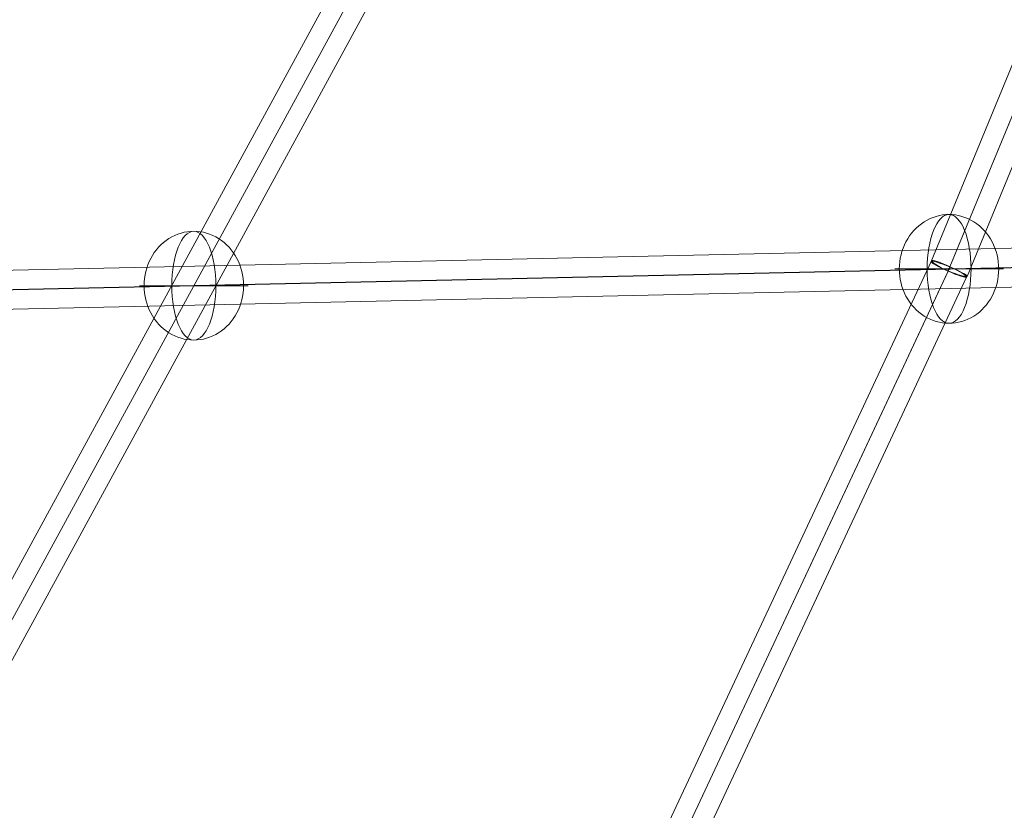
# Model space of a CAD drawing. Units: millimetres. Extents: x -8640 to 4385, y -7311 to 2514.
# Drawn here: x -4117 to -3662, y -1332 to -966 of the extents above; entities that cross this region are included whole.
import ezdxf

# ---------------------------------------------------------------- set-up
doc = ezdxf.new("R2010")
doc.units = ezdxf.units.MM
doc.header["$MEASUREMENT"] = 0
doc.linetypes.add('DGN Style 2', pattern=[227.729065, 136.637439, -91.091626])
for name, color, linetype, lineweight in [('Level 15', 7, 'Continuous', 0), ('Level 8', 18, 'Continuous', 0), ('orbit - Level 26', 253, 'Continuous', 0), ('orbit - Level 28', 7, 'Continuous', 0)]:
    doc.layers.add(name, color=color, linetype=linetype, lineweight=lineweight)

# ---------------------------------------------------------------- blocks, each defined once
blk = doc.blocks.new('From Smart Solid_43')
at = {"layer": 'orbit - Level 28', "color": 12, "linetype": 'Continuous', "lineweight": 13}
for p, q in [((291.1, 553.19), (-306.9, -544.58)), ((299, 548.88), (-299, -548.88)), ((299, 548.88), (-299, -548.88)), ((306.9, 544.58), (-291.1, -553.19))]:
    blk.add_line(p, q, dxfattribs=at)
blk = doc.blocks.new('From Smart Solid_59')
at = {"layer": 'orbit - Level 28', "color": 12, "linetype": 'Continuous', "lineweight": 13}
for p, q in [((291.1, 553.19), (-306.9, -544.58)), ((299, 548.88), (-299, -548.88)), ((299, 548.88), (-299, -548.88)), ((306.9, 544.58), (-291.1, -553.19))]:
    blk.add_line(p, q, dxfattribs=at)
blk = doc.blocks.new('From Smart Solid_64')
at = {"layer": 'orbit - Level 28', "color": 12, "linetype": 'Continuous', "lineweight": 13}
for p, q in [((698.94, 24.5), (-699.29, -6.5)), ((696.07, 15.5), (-702.17, -15.5)), ((702.17, 15.5), (-696.07, -15.5)), ((699.29, 6.5), (-698.94, -24.5))]:
    blk.add_line(p, q, dxfattribs=at)
blk = doc.blocks.new('From Smart Solid_65')
at = {"layer": 'orbit - Level 28', "color": 12, "linetype": 'Continuous', "lineweight": 13}
for p, q in [((-4.96, -138.97), (-158.98, -512.24)), ((4.76, -138.99), (-150.28, -514.74)), ((2.48, -144.53), (-151.04, -516.6)), ((12.2, -144.56), (-142.34, -519.1))]:
    blk.add_line(p, q, dxfattribs=at)
at = {"layer": 'orbit - Level 28', "color": 12, "linetype": 'Continuous', "lineweight": 13, "extrusion": (0, 0, -1)}
blk.add_ellipse((-150.66, -515.67), major_axis=(-8.32, 3.43), ratio=0.111328, dxfattribs=at)
blk = doc.blocks.new('From Smart Solid_66')
at = {"layer": 'orbit - Level 28', "color": 12, "linetype": 'Continuous', "lineweight": 13}
for p, q in [((209.47, 442.16), (41.83, 83.95)), ((218.08, 439.33), (51.39, 83.14)), ((217.16, 437.36), (48.45, 76.86)), ((225.77, 434.53), (58, 76.05))]:
    blk.add_line(p, q, dxfattribs=at)
blk.add_ellipse((217.62, 438.35), major_axis=(-8.15, 3.81), ratio=0.120901, dxfattribs=at)
blk = doc.blocks.new('From Smart Solid_72')
at = {"layer": 'orbit - Level 28', "color": 12, "linetype": 'Continuous', "lineweight": 13}
for p, q in [((209.47, 442.16), (41.83, 83.95)), ((218.08, 439.33), (51.39, 83.14)), ((217.16, 437.36), (48.45, 76.86)), ((225.77, 434.53), (58, 76.05))]:
    blk.add_line(p, q, dxfattribs=at)
blk.add_ellipse((217.62, 438.35), major_axis=(-8.15, 3.81), ratio=0.120901, dxfattribs=at)
blk = doc.blocks.new('From Smart Solid_73')
at = {"layer": 'orbit - Level 28', "color": 12, "linetype": 'Continuous', "lineweight": 13}
for p, q in [((-4.96, -138.97), (-158.98, -512.24)), ((4.76, -138.99), (-150.28, -514.74)), ((2.48, -144.53), (-151.04, -516.6)), ((12.2, -144.56), (-142.34, -519.1))]:
    blk.add_line(p, q, dxfattribs=at)
at = {"layer": 'orbit - Level 28', "color": 12, "linetype": 'Continuous', "lineweight": 13, "extrusion": (0, 0, -1)}
blk.add_ellipse((-150.66, -515.67), major_axis=(-8.32, 3.43), ratio=0.111328, dxfattribs=at)
blk = doc.blocks.new('From Smart Solid_75')
at = {"layer": 'orbit - Level 28', "color": 12, "linetype": 'Continuous', "lineweight": 13}
for p, q in [((698.94, 24.5), (-699.29, -6.5)), ((696.07, 15.5), (-702.17, -15.5)), ((702.17, 15.5), (-696.07, -15.5)), ((699.29, 6.5), (-698.94, -24.5))]:
    blk.add_line(p, q, dxfattribs=at)
blk = doc.blocks.new('From Smart Solid_163')
at = {"layer": 'orbit - Level 26', "color": 253, "linetype": 'Continuous', "lineweight": 13}
for p, q in [((23, 0), (-25.16, 0)), ((25.16, 0), (-23, 0))]:
    blk.add_line(p, q, dxfattribs=at)
blk.add_ellipse((0, 0), major_axis=(0, 25.16), ratio=0.914321, start_param=4.712389, end_param=7.853982, dxfattribs=at)
at = {"layer": 'orbit - Level 26', "color": 253, "linetype": 'Continuous', "lineweight": 13, "extrusion": (0, 0, -1)}
blk.add_ellipse((0, 0), major_axis=(0, -25.16), ratio=0.40499, dxfattribs=at)
blk.add_ellipse((0, 0), major_axis=(0, -25.16), ratio=0.914321, start_param=4.712389, end_param=7.853982, dxfattribs=at)
blk = doc.blocks.new('From Smart Solid_164')
at = {"layer": 'orbit - Level 26', "color": 253, "linetype": 'Continuous', "lineweight": 13}
for p, q in [((23, 0), (-25.16, 0)), ((25.16, 0), (-23, 0))]:
    blk.add_line(p, q, dxfattribs=at)
blk.add_ellipse((0, 0), major_axis=(0, 25.16), ratio=0.914321, start_param=4.712389, end_param=7.853982, dxfattribs=at)
at = {"layer": 'orbit - Level 26', "color": 253, "linetype": 'Continuous', "lineweight": 13, "extrusion": (0, 0, -1)}
blk.add_ellipse((0, 0), major_axis=(0, -25.16), ratio=0.40499, dxfattribs=at)
blk.add_ellipse((0, 0), major_axis=(0, -25.16), ratio=0.914321, start_param=4.712389, end_param=7.853982, dxfattribs=at)
blk = doc.blocks.new('From Smart Solid_169')
at = {"layer": 'orbit - Level 26', "color": 253, "linetype": 'Continuous', "lineweight": 13}
for p, q in [((23, 0), (-25.16, 0)), ((25.16, 0), (-23, 0))]:
    blk.add_line(p, q, dxfattribs=at)
blk.add_ellipse((0, 0), major_axis=(0, 25.16), ratio=0.914321, start_param=4.712389, end_param=7.853982, dxfattribs=at)
at = {"layer": 'orbit - Level 26', "color": 253, "linetype": 'Continuous', "lineweight": 13, "extrusion": (0, 0, -1)}
blk.add_ellipse((0, 0), major_axis=(0, -25.16), ratio=0.40499, dxfattribs=at)
blk.add_ellipse((0, 0), major_axis=(0, -25.16), ratio=0.914321, start_param=4.712389, end_param=7.853982, dxfattribs=at)
blk = doc.blocks.new('From Smart Solid_170')
at = {"layer": 'orbit - Level 26', "color": 253, "linetype": 'Continuous', "lineweight": 13}
for p, q in [((23, 0), (-25.16, 0)), ((25.16, 0), (-23, 0))]:
    blk.add_line(p, q, dxfattribs=at)
blk.add_ellipse((0, 0), major_axis=(0, 25.16), ratio=0.914321, start_param=4.712389, end_param=7.853982, dxfattribs=at)
at = {"layer": 'orbit - Level 26', "color": 253, "linetype": 'Continuous', "lineweight": 13, "extrusion": (0, 0, -1)}
blk.add_ellipse((0, 0), major_axis=(0, -25.16), ratio=0.40499, dxfattribs=at)
blk.add_ellipse((0, 0), major_axis=(0, -25.16), ratio=0.914321, start_param=4.712389, end_param=7.853982, dxfattribs=at)
blk = doc.blocks.new('orbit')
at = {"layer": 'orbit - Level 26', "color": 253, "linetype": 'Continuous', "lineweight": 13}
for name, p in [('From Smart Solid_164', (-3687.239, -1081.5945)), ('From Smart Solid_170', (-3687.239, -1081.5945)), ('From Smart Solid_163', (-4036.7975, -1089.3435)), ('From Smart Solid_169', (-4036.7975, -1089.3435))]:
    blk.add_blockref(name, p, dxfattribs=at)
at = {"layer": 'orbit - Level 28', "color": 12, "linetype": 'Continuous', "lineweight": 13}
for name, p in [('From Smart Solid_65', (-3536.579, -565.9235)), ('From Smart Solid_73', (-3536.579, -565.9235)), ('From Smart Solid_43', (-4036.798, -1089.3435)), ('From Smart Solid_59', (-4036.798, -1089.3435)), ('From Smart Solid_64', (-3687.239, -1081.5945)), ('From Smart Solid_75', (-3687.239, -1081.5945)), ('From Smart Solid_66', (-3904.8625, -1519.9415)), ('From Smart Solid_72', (-3904.8625, -1519.9415))]:
    blk.add_blockref(name, p, dxfattribs=at)

msp = doc.modelspace()

# ---------------------------------------------------------------- linework, layer by layer
at = {"layer": 'Level 15', "color": 7, "linetype": 'DGN Style 2', "lineweight": 13, "transparency": 33554636}
msp.add_rational_spline([(-1261.7, -6749.2), (-1164.01, -6775.06), (-1064.3, -6791.47), (-963.47, -6798.26), (-790.26, -6809.93), (-616.67, -6809.93), (-443.46, -6798.26), (-83.94, -6774.04), (247.53, -6632.76), (513.98, -6390.19), (898.35, -6227.73), (1211.09, -5951.47), (1419.74, -5590.09), (1749.07, -5019.66), (2078.4, -4449.24), (2407.74, -3878.82), (2472.75, -3766.21), (2525.91, -3647.54), (2566.64, -3524.06), (2787.38, -3189.15), (2906.94, -2806.27), (2916, -2405.27), (3033.78, -2220.27), (3151.56, -2035.28), (3269.34, -1850.28), (3320.87, -1769.33), (3365.39, -1684.21), (3439.44, -1506.79), (3469, -1414.71), (3512.37, -1223.33), (3526.04, -1124.17), (3530.46, -1021.93), (3533.31, -956.07), (3532.27, -888.76), (3526.96, -820.76), (3986.89, -287.62), (4059.14, 412.77), (3717.75, 1028.58), (3376.36, 1644.39), (2744.07, 1954.2), (2048.23, 1846.61), (1765.95, 1908.81), (1483.66, 1971.01), (1201.38, 2033.22), (944.47, 2089.83), (681.39, 2090.76), (424.09, 2035.97), (23.56, 2287.53), (-436.73, 2396.37), (-907.51, 2350.85), (-993.84, 2361.63), (-1080.68, 2367.03), (-1167.69, 2367.03), (-1796.45, 2367.03), (-2425.21, 2367.03), (-3053.96, 2367.03), (-3169.39, 2367.03), (-3284.42, 2357.53), (-3398.28, 2338.61), (-3968.55, 2421.57), (-4526.56, 2277.6), (-4985.51, 1929.11), (-5277.36, 1929.11), (-5569.2, 1929.11), (-5861.04, 1929.11), (-6044.05, 2017.73), (-6240.59, 2069.82), (-6443.46, 2083.49), (-6616.67, 2095.16), (-6790.26, 2095.16), (-6963.47, 2083.49), (-7460.48, 2050.01), (-7891.87, 1800.94), (-8169.37, 1387.26), (-8266.08, 1243.09), (-8352.88, 1092.75), (-8429.38, 936.92), (-8648.89, 489.76), (-8648.89, -8.38), (-8429.38, -455.54), (-8352.88, -611.37), (-8266.08, -761.71), (-8169.37, -905.88), (-8056.1, -1074.74), (-7912.71, -1218.9), (-7744.47, -1333.07), (-7598.54, -1585.82), (-7452.62, -1838.56), (-7306.7, -2091.31), (-7410.47, -2911.54), (-7066.8, -3663.49), (-6378.7, -4121.82), (-6075.63, -4646.75), (-5772.56, -5171.68), (-5469.49, -5696.62), (-5393.56, -5828.14), (-5302.47, -5949.66), (-5197.54, -6059.44), (-5188.24, -6073.7), (-5178.85, -6087.9), (-5169.37, -6102.03), (-4891.87, -6515.71), (-4460.48, -6764.78), (-3963.47, -6798.26), (-3790.26, -6809.93), (-3616.67, -6809.93), (-3443.46, -6798.26), (-3342.63, -6791.47), (-3242.91, -6775.06), (-3145.22, -6749.2), (-3062.01, -6763.46), (-2977.89, -6770.62), (-2893.46, -6770.62), (-2433.46, -6770.62), (-1973.46, -6770.62), (-1513.46, -6770.62), (-1429.04, -6770.62), (-1344.92, -6763.46), (-1261.7, -6749.2)], [1, 0.996943367649, 0.996943367649, 1, 0.998492513748, 0.998492513748, 1, 0.962800884202, 0.962800884202, 1, 0.965385991616, 0.965385991616, 1, 1, 1, 1, 0.996502624712, 0.996502624712, 1, 0.974022720592, 0.974022720592, 1, 1, 1, 1, 1, 1, 1, 1, 1, 1, 1, 1, 1, 1, 0.880146871943, 0.880146871943, 1, 0.880146871943, 0.880146871943, 1, 1, 1, 1, 0.984885789528, 0.984885789528, 1, 0.96433046642, 0.96433046642, 1, 0.998714651571, 0.998714651571, 1, 1, 1, 1, 0.997740687704, 0.997740687704, 1, 0.948163304965, 0.948163304965, 1, 1, 1, 1, 0.987768325501, 0.987768325501, 1, 0.998492513748, 0.998492513748, 1, 0.931781814977, 0.931781814977, 1, 0.998492513748, 0.998492513748, 1, 0.931781814977, 0.931781814977, 1, 0.998492513748, 0.998492513748, 1, 0.98776833142, 0.98776833142, 1, 1, 1, 1, 0.900100757212, 0.900100757212, 1, 1, 1, 1, 0.99523693421, 0.99523693421, 1, 0.999985482109, 0.999985482109, 1, 0.931781814977, 0.931781814977, 1, 0.998492513748, 0.998492513748, 1, 0.996943370801, 0.996943370801, 1, 0.997599813413, 0.997599813413, 1, 1, 1, 1, 0.997599813691, 0.997599813691, 1], degree=3, knots=[0, 0, 0, 0, 0.027027, 0.027027, 0.027027, 0.054054, 0.054054, 0.054054, 0.081081, 0.081081, 0.081081, 0.108108, 0.108108, 0.108108, 0.135135, 0.135135, 0.135135, 0.162162, 0.162162, 0.162162, 0.189189, 0.189189, 0.189189, 0.216216, 0.216216, 0.216216, 0.225225, 0.225225, 0.234234, 0.234234, 0.243243, 0.243243, 0.243243, 0.27027, 0.27027, 0.27027, 0.283784, 0.283784, 0.283784, 0.297297, 0.297297, 0.297297, 0.324324, 0.324324, 0.324324, 0.351351, 0.351351, 0.351351, 0.378378, 0.378378, 0.378378, 0.405405, 0.405405, 0.405405, 0.432432, 0.432432, 0.432432, 0.459459, 0.459459, 0.459459, 0.486486, 0.486486, 0.486486, 0.513514, 0.513514, 0.513514, 0.540541, 0.540541, 0.540541, 0.567568, 0.567568, 0.567568, 0.594595, 0.594595, 0.594595, 0.621622, 0.621622, 0.621622, 0.648649, 0.648649, 0.648649, 0.675676, 0.675676, 0.675676, 0.702703, 0.702703, 0.702703, 0.72973, 0.72973, 0.72973, 0.756757, 0.756757, 0.756757, 0.783784, 0.783784, 0.783784, 0.810811, 0.810811, 0.810811, 0.837838, 0.837838, 0.837838, 0.864865, 0.864865, 0.864865, 0.891892, 0.891892, 0.891892, 0.918919, 0.918919, 0.918919, 0.945946, 0.945946, 0.945946, 0.972973, 0.972973, 0.972973, 1, 1, 1, 1], dxfattribs=at)

# ---------------------------------------------------------------- block references
at = {"layer": 'Level 8', "color": 7, "linetype": 'Continuous', "lineweight": 0}
msp.add_blockref('orbit', (0, 0), dxfattribs=at)

doc.saveas('drawing.dxf')
